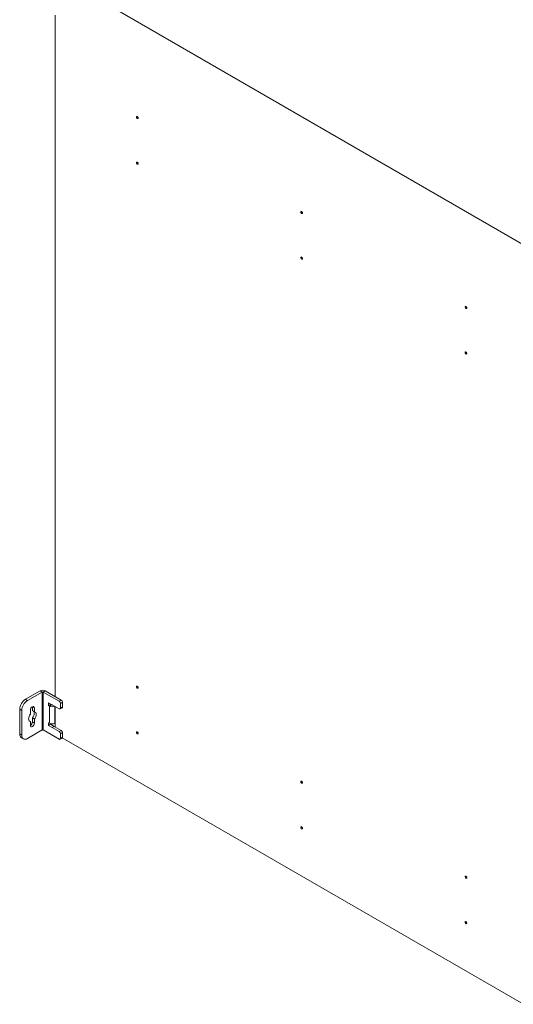
# Model space of a CAD drawing. Units: millimetres. Extents: x 63 to 4384, y 73 to 3148.
# Drawn here: x 3194 to 3477, y 2220 to 2784 of the extents above; entities that cross this region are included whole.
import ezdxf

# ---------------------------------------------------------------- set-up
doc = ezdxf.new("R2010")
doc.units = ezdxf.units.MM
doc.header["$LTSCALE"] = 2
doc.linetypes.add('SLD-Solid', pattern=[0])

msp = doc.modelspace()

# ---------------------------------------------------------------- linework, layer by layer
at = {"color": 7, "linetype": 'SLD-Solid', "lineweight": 18}
for p, q in [((3485.5, 2653.68), (3214.44, 2810.16)), ((3214.44, 2786.59), (3214.44, 2396.01)), ((3205.86, 2399.27), (3197.43, 2394.4)), ((3207.04, 2398.59), (3205.86, 2399.27)), ((3207.61, 2398.59), (3208.79, 2399.27)), ((3208.79, 2399.27), (3217.93, 2393.99)), ((3197.43, 2394.4), (3198.6, 2393.72)), ((3207.04, 2398.59), (3198.6, 2393.72)), ((3207.04, 2398.59), (3207.04, 2376.82)), ((3207.61, 2376.82), (3207.61, 2398.59)), ((3207.61, 2398.59), (3216.75, 2393.31)), ((3216.75, 2393.31), (3217.93, 2393.99)), ((3195.3, 2388.01), (3194.13, 2388.69)), ((3194.13, 2388.69), (3194.13, 2374.53)), ((3195.3, 2388.01), (3195.3, 2373.85)), ((3200.25, 2388.14), (3200.25, 2385.91)), ((3201.43, 2390.18), (3202.61, 2389.5)), ((3201.43, 2390.18), (3201.43, 2387.95)), ((3201.43, 2387.95), (3202.61, 2387.27)), ((3202.61, 2387.27), (3202.61, 2389.5)), ((3210.7, 2392.46), (3212.75, 2391.27)), ((3210.7, 2390.82), (3210.7, 2392.46)), ((3211.87, 2391.5), (3210.7, 2390.82)), ((3211.29, 2390.48), (3210.7, 2390.82)), ((3212.46, 2391.16), (3211.29, 2390.48)), ((3211.29, 2380.68), (3211.29, 2390.48)), ((3211.87, 2391.5), (3211.87, 2391.78)), ((3212.46, 2391.16), (3211.87, 2391.5)), ((3216.75, 2388.96), (3212.75, 2391.27)), ((3214.44, 2390.29), (3214.44, 2378.59)), ((3217.25, 2388.91), (3218.43, 2389.59)), ((3218.64, 2392.77), (3217.46, 2392.09)), ((3217.46, 2392.09), (3217.46, 2389.37)), ((3217.46, 2389.37), (3218.64, 2390.05)), ((3218.64, 2390.05), (3218.64, 2392.77)), ((3201.43, 2383.71), (3202.61, 2383.03)), ((3201.43, 2383.71), (3201.43, 2381.47)), ((3202.61, 2380.79), (3202.61, 2383.03)), ((3198.6, 2371.95), (3207.04, 2376.82)), ((3199.6, 2382.05), (3200.25, 2381.67)), ((3200.25, 2381.67), (3200.25, 2379.43)), ((3201.43, 2381.47), (3202.61, 2380.79)), ((3216.75, 2371.54), (3207.61, 2376.82)), ((3210.7, 2381.02), (3211.29, 2380.68)), ((3210.7, 2379.39), (3210.7, 2381.02)), ((3211.87, 2380.07), (3210.7, 2379.39)), ((3210.7, 2379.39), (3212.75, 2378.21)), ((3211.87, 2380.07), (3211.87, 2380.45)), ((3211.87, 2380.07), (3213.93, 2378.89)), ((3213.93, 2378.89), (3212.75, 2378.21)), ((3216.75, 2375.89), (3212.75, 2378.21)), ((3217.93, 2376.57), (3213.93, 2378.89)), ((3214.21, 2380.68), (3214.44, 2380.82)), ((3216.75, 2375.89), (3217.93, 2376.57)), ((3194.13, 2374.53), (3195.3, 2373.85)), ((3195.09, 2372.4), (3196.27, 2371.72)), ((3217.25, 2371.49), (3218.43, 2372.17)), ((3218.64, 2375.35), (3217.46, 2374.67)), ((3217.46, 2374.67), (3217.46, 2371.95)), ((3217.46, 2371.95), (3218.64, 2372.63)), ((3218.56, 2372.3), (3483.15, 2219.55)), ((3218.64, 2372.63), (3218.64, 2375.35)), ((3261.91, 2375.42), (3261.74, 2375.52))]:
    msp.add_line(p, q, dxfattribs=at)
at = {"color": 8, "linetype": 'SLD-Solid', "lineweight": 18}
msp.add_line((3214.21, 2380.68), (3214.21, 2390.43), dxfattribs=at)
at = {"color": 7, "linetype": 'SLD-Solid', "lineweight": 18, "flags": 128}
for points in [[(3262.06, 2727.69), (3262.02, 2727.5), (3261.92, 2727.39), (3261.77, 2727.36), (3261.59, 2727.42), (3261.4, 2727.57), (3261.25, 2727.77), (3261.15, 2728.01), (3261.11, 2728.24), (3261.15, 2728.42), (3261.25, 2728.54), (3261.4, 2728.57), (3261.59, 2728.51), (3261.77, 2728.36), (3261.92, 2728.16), (3262.02, 2727.92), (3262.06, 2727.69)], [(3262.06, 2701.56), (3262.02, 2701.38), (3261.92, 2701.26), (3261.77, 2701.23), (3261.59, 2701.29), (3261.4, 2701.44), (3261.25, 2701.64), (3261.15, 2701.88), (3261.11, 2702.11), (3261.15, 2702.29), (3261.25, 2702.41), (3261.4, 2702.44), (3261.59, 2702.38), (3261.77, 2702.23), (3261.92, 2702.03), (3262.02, 2701.79), (3262.06, 2701.56)], [(3356.34, 2673.26), (3356.3, 2673.08), (3356.2, 2672.96), (3356.05, 2672.93), (3355.87, 2672.99), (3355.69, 2673.14), (3355.53, 2673.34), (3355.43, 2673.58), (3355.39, 2673.81), (3355.43, 2674), (3355.53, 2674.11), (3355.69, 2674.14), (3355.87, 2674.08), (3356.05, 2673.94), (3356.2, 2673.73), (3356.3, 2673.49), (3356.34, 2673.26)], [(3356.34, 2647.14), (3356.3, 2646.95), (3356.2, 2646.83), (3356.05, 2646.8), (3355.87, 2646.86), (3355.69, 2647.01), (3355.53, 2647.22), (3355.43, 2647.45), (3355.39, 2647.68), (3355.43, 2647.87), (3355.53, 2647.99), (3355.69, 2648.01), (3355.87, 2647.95), (3356.05, 2647.81), (3356.2, 2647.6), (3356.3, 2647.36), (3356.34, 2647.14)], [(3450.62, 2618.84), (3450.58, 2618.65), (3450.48, 2618.53), (3450.33, 2618.5), (3450.15, 2618.57), (3449.97, 2618.71), (3449.81, 2618.92), (3449.71, 2619.15), (3449.68, 2619.38), (3449.71, 2619.57), (3449.81, 2619.69), (3449.97, 2619.72), (3450.15, 2619.65), (3450.33, 2619.51), (3450.48, 2619.3), (3450.58, 2619.07), (3450.62, 2618.84)], [(3450.62, 2592.71), (3450.58, 2592.52), (3450.48, 2592.4), (3450.33, 2592.37), (3450.15, 2592.44), (3449.97, 2592.58), (3449.81, 2592.79), (3449.71, 2593.02), (3449.68, 2593.25), (3449.71, 2593.44), (3449.81, 2593.56), (3449.97, 2593.59), (3450.15, 2593.52), (3450.33, 2593.38), (3450.48, 2593.17), (3450.58, 2592.94), (3450.62, 2592.71)], [(3262.06, 2401.08), (3262.02, 2400.89), (3261.92, 2400.77), (3261.77, 2400.74), (3261.59, 2400.8), (3261.4, 2400.95), (3261.25, 2401.16), (3261.15, 2401.39), (3261.11, 2401.62), (3261.15, 2401.81), (3261.25, 2401.93), (3261.4, 2401.96), (3261.59, 2401.89), (3261.77, 2401.75), (3261.92, 2401.54), (3262.02, 2401.3), (3262.06, 2401.08)], [(3202.61, 2389.5), (3202.52, 2389.97), (3202.27, 2390.27), (3201.88, 2390.34), (3201.43, 2390.18), (3200.98, 2389.82), (3200.6, 2389.3), (3200.34, 2388.72), (3200.25, 2388.14)], [(3200.25, 2385.91), (3199.84, 2385.26), (3199.52, 2384.57), (3199.32, 2383.87), (3199.25, 2383.21), (3199.32, 2382.63), (3199.52, 2382.16), (3199.84, 2381.83), (3200.25, 2381.67)], [(3202.09, 2387.57), (3202.17, 2387.46), (3202.37, 2386.99), (3202.43, 2386.41), (3202.37, 2385.75), (3202.17, 2385.05), (3201.85, 2384.35), (3201.43, 2383.71)], [(3202.61, 2383.03), (3203.03, 2383.67), (3203.35, 2384.37), (3203.55, 2385.06), (3203.61, 2385.73), (3203.55, 2386.31), (3203.35, 2386.78), (3203.03, 2387.1), (3202.61, 2387.27)], [(3200.25, 2379.43), (3200.34, 2378.96), (3200.6, 2378.67), (3200.98, 2378.6), (3201.43, 2378.75), (3201.88, 2379.12), (3202.27, 2379.63), (3202.52, 2380.22), (3202.61, 2380.79)], [(3262.06, 2374.95), (3262.02, 2374.76), (3261.92, 2374.64), (3261.77, 2374.61), (3261.59, 2374.67), (3261.4, 2374.82), (3261.25, 2375.03), (3261.15, 2375.26), (3261.11, 2375.49), (3261.15, 2375.68), (3261.25, 2375.8), (3261.4, 2375.83), (3261.59, 2375.76), (3261.77, 2375.62), (3261.92, 2375.41), (3262.02, 2375.18), (3262.06, 2374.95)], [(3356.34, 2346.65), (3356.3, 2346.46), (3356.2, 2346.34), (3356.05, 2346.31), (3355.87, 2346.38), (3355.69, 2346.52), (3355.53, 2346.73), (3355.43, 2346.96), (3355.39, 2347.19), (3355.43, 2347.38), (3355.53, 2347.5), (3355.69, 2347.53), (3355.87, 2347.47), (3356.05, 2347.32), (3356.2, 2347.11), (3356.3, 2346.88), (3356.34, 2346.65)], [(3356.34, 2320.52), (3356.3, 2320.33), (3356.2, 2320.21), (3356.05, 2320.18), (3355.87, 2320.25), (3355.69, 2320.39), (3355.53, 2320.6), (3355.43, 2320.83), (3355.39, 2321.06), (3355.43, 2321.25), (3355.53, 2321.37), (3355.69, 2321.4), (3355.87, 2321.34), (3356.05, 2321.19), (3356.2, 2320.98), (3356.3, 2320.75), (3356.34, 2320.52)], [(3450.62, 2292.22), (3450.58, 2292.03), (3450.48, 2291.92), (3450.33, 2291.89), (3450.15, 2291.95), (3449.97, 2292.09), (3449.81, 2292.3), (3449.71, 2292.54), (3449.68, 2292.77), (3449.71, 2292.95), (3449.81, 2293.07), (3449.97, 2293.1), (3450.15, 2293.04), (3450.33, 2292.89), (3450.48, 2292.69), (3450.58, 2292.45), (3450.62, 2292.22)], [(3450.62, 2266.09), (3450.58, 2265.9), (3450.48, 2265.79), (3450.33, 2265.76), (3450.15, 2265.82), (3449.97, 2265.97), (3449.81, 2266.17), (3449.71, 2266.41), (3449.68, 2266.64), (3449.71, 2266.82), (3449.81, 2266.94), (3449.97, 2266.97), (3450.15, 2266.91), (3450.33, 2266.76), (3450.48, 2266.56), (3450.58, 2266.32), (3450.62, 2266.09)]]:
    msp.add_lwpolyline(points, dxfattribs=at)
at = {"color": 7, "linetype": 'SLD-Solid', "lineweight": 18}
for centre, radius, start, end in [((3262.75, 2728.64), 1.08, 190.8888, 229.1058), ((3262.75, 2702.51), 1.08, 190.8888, 229.1058), ((3357.03, 2674.21), 1.08, 190.8888, 229.1058), ((3357.03, 2648.08), 1.08, 190.8888, 229.1058), ((3451.31, 2619.78), 1.08, 190.8888, 229.1058), ((3451.31, 2593.65), 1.08, 190.8888, 229.1058), ((3207.33, 2396.45), 3.18, 62.6097, 117.3903), ((3262.75, 2402.02), 1.08, 190.8888, 229.1058), ((3201.29, 2388.36), 7.17, 122.6055, 177.3945), ((3202.47, 2387.68), 7.17, 122.6055, 177.3945), ((3207.33, 2398.05), 0.615, 62.6097, 117.3903), ((3217.1, 2392.7), 1.54, 2.6055, 57.3945), ((3212.75, 2393.32), 3.19, 242.6767, 296.2613), ((3212.75, 2391.72), 0.625, 242.9042, 291.576), ((3215.93, 2392.02), 1.54, 2.6055, 57.3945), ((3217.03, 2389.3), 0.437, 230.7967, 9.214), ((3218.16, 2389.99), 0.48, 304.0564, 7.2558), ((3198.87, 2381.59), 2.56, 302.6055, 357.3945), ((3207.33, 2376.27), 0.615, 62.6097, 117.3903), ((3212.75, 2383.5), 3.18, 242.6097, 297.3903), ((3217.1, 2375.28), 1.54, 2.6055, 57.3945), ((3196.41, 2374.28), 2.3, 173.7012, 234.9867), ((3197.32, 2373.53), 2.04, 170.786, 309.2033), ((3215.93, 2374.6), 1.54, 2.6055, 57.3945), ((3217.03, 2371.88), 0.437, 230.7967, 9.214), ((3218.16, 2372.57), 0.48, 304.0564, 7.2558), ((3262.75, 2375.89), 1.08, 190.8888, 229.1058), ((3357.03, 2347.59), 1.08, 190.8888, 229.1058), ((3357.03, 2321.46), 1.08, 190.8888, 229.1058), ((3451.31, 2293.17), 1.08, 190.8888, 229.1058), ((3451.31, 2267.04), 1.08, 190.8888, 229.1058)]:
    msp.add_arc(centre, radius, start, end, dxfattribs=at)

doc.saveas('drawing.dxf')
